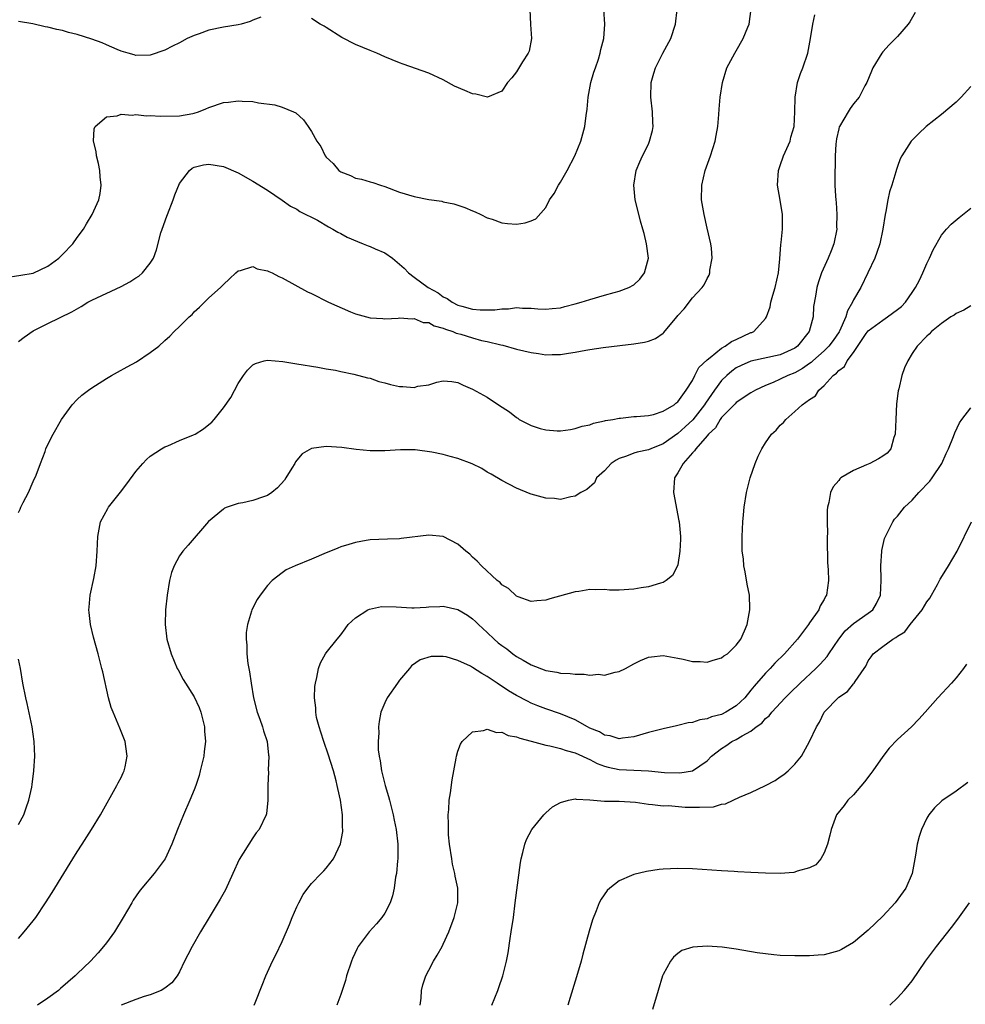
# Model space of a CAD drawing. Units: inches. Extents: x 2505000 to 2508000, y 1545000 to 1548000.
# Drawn here: x 2507003 to 2507132, y 1547667 to 1547802 of the extents above; entities that cross this region are included whole.
import ezdxf

# ---------------------------------------------------------------- set-up
doc = ezdxf.new("R2010")
doc.units = ezdxf.units.IN
doc.header["$MEASUREMENT"] = 0
doc.layers.add('LD25051545_10ft', color=41, linetype='Continuous')

msp = doc.modelspace()

# ---------------------------------------------------------------- linework, layer by layer
at = {"layer": 'LD25051545_10ft'}
for points, elevation in [([(2507001, 1547766.35), (2507003.31, 1547766.69), (2507005, 1547766.98), (2507007, 1547767.91), (2507008.52, 1547769), (2507009, 1547769.53), (2507010.43, 1547771), (2507011, 1547771.85), (2507011.89, 1547773), (2507012.29, 1547773.71), (2507013.07, 1547775), (2507013.96, 1547777), (2507014.14, 1547777.86), (2507014.28, 1547779), (2507014.16, 1547780.15), (2507014.11, 1547781), (2507013.93, 1547781.93), (2507013.67, 1547783), (2507013.61, 1547783.61), (2507013.25, 1547785), (2507013.32, 1547786.68), (2507013.45, 1547787), (2507015, 1547788.31), (2507016.47, 1547788.47), (2507017, 1547788.68), (2507018.54, 1547788.54), (2507019, 1547788.64), (2507020.46, 1547788.46), (2507021, 1547788.52), (2507022.4, 1547788.4), (2507025, 1547788.45), (2507026.79, 1547788.79), (2507027, 1547788.81), (2507027.59, 1547789), (2507028.6, 1547789.4), (2507029, 1547789.58), (2507031, 1547790.26), (2507031.68, 1547790.32), (2507033, 1547790.5), (2507033.55, 1547790.45), (2507035, 1547790.4), (2507035.76, 1547790.24), (2507037.98, 1547789.98), (2507039, 1547789.64), (2507040.56, 1547789), (2507040.85, 1547788.85), (2507041.93, 1547787.93), (2507042.57, 1547787), (2507043, 1547786.33), (2507043.73, 1547785), (2507044.26, 1547784.26), (2507044.86, 1547783), (2507045, 1547782.81), (2507045.95, 1547781.95), (2507046.75, 1547781), (2507047, 1547780.8), (2507048.32, 1547780.32), (2507049, 1547779.94), (2507049.83, 1547779.83), (2507051, 1547779.45), (2507051.37, 1547779.37), (2507052.41, 1547779), (2507053, 1547778.82), (2507055, 1547778.05), (2507057, 1547777.45), (2507059, 1547777.04), (2507060.79, 1547776.79), (2507061, 1547776.72), (2507062.43, 1547776.43), (2507063.92, 1547775.92), (2507065, 1547775.49), (2507065.33, 1547775.33), (2507066.12, 1547775), (2507067, 1547774.55), (2507067.65, 1547774.35), (2507069, 1547773.83), (2507069.74, 1547773.74), (2507071, 1547773.66), (2507072.16, 1547773.84), (2507073, 1547774.11), (2507073.61, 1547774.39), (2507075, 1547775.95), (2507075.51, 1547777), (2507076.14, 1547777.86), (2507076.74, 1547779), (2507077, 1547779.38), (2507077.89, 1547781), (2507078.96, 1547783), (2507079.77, 1547785), (2507080.32, 1547787), (2507080.5, 1547788.5), (2507080.63, 1547789.37), (2507080.77, 1547791), (2507081.16, 1547793), (2507081.57, 1547794.43), (2507081.76, 1547795), (2507082.18, 1547796.18), (2507082.43, 1547797), (2507082.5, 1547797.5), (2507082.92, 1547799), (2507083.06, 1547801), (2507082.91, 1547803)], 7020), ([(2507003, 1547734.3), (2507003.24, 1547734.76), (2507003.33, 1547735), (2507003.64, 1547735.64), (2507004.36, 1547737), (2507005, 1547738.52), (2507005.4, 1547739.4), (2507006, 1547741), (2507006.64, 1547742.64), (2507006.75, 1547743), (2507007, 1547743.57), (2507007.73, 1547745), (2507008.87, 1547747), (2507010.32, 1547749), (2507011, 1547749.71), (2507011.67, 1547750.33), (2507012.54, 1547751), (2507013, 1547751.31), (2507015, 1547752.58), (2507015.71, 1547753), (2507016.53, 1547753.47), (2507017.84, 1547754.16), (2507019.12, 1547754.88), (2507021, 1547756.12), (2507022.14, 1547757), (2507023, 1547757.76), (2507023.64, 1547758.36), (2507024.25, 1547759), (2507025, 1547759.68), (2507026.32, 1547761), (2507026.69, 1547761.31), (2507027, 1547761.67), (2507027.69, 1547762.31), (2507029, 1547763.61), (2507030.6, 1547765), (2507031, 1547765.43), (2507031.79, 1547766.21), (2507032.69, 1547767), (2507033, 1547767.3), (2507033.32, 1547767.32), (2507035, 1547767.87), (2507035.57, 1547767.57), (2507037, 1547767.3), (2507037.2, 1547767.2), (2507037.64, 1547767), (2507038.53, 1547766.53), (2507039, 1547766.32), (2507042.44, 1547764.44), (2507043, 1547764.19), (2507045.33, 1547763), (2507048.31, 1547761.69), (2507049, 1547761.42), (2507051, 1547760.87), (2507052.76, 1547760.76), (2507053, 1547760.73), (2507054.83, 1547760.83), (2507055, 1547760.86), (2507056.73, 1547760.73), (2507057, 1547760.78), (2507058.25, 1547760.25), (2507059, 1547760.23), (2507059.77, 1547759.77), (2507061, 1547759.46), (2507061.31, 1547759.31), (2507062.28, 1547759), (2507062.77, 1547758.77), (2507063, 1547758.73), (2507063.37, 1547758.63), (2507065, 1547758.13), (2507066.2, 1547757.8), (2507067, 1547757.63), (2507068.83, 1547757.17), (2507069.12, 1547757.12), (2507071, 1547756.61), (2507073, 1547756.12), (2507073.99, 1547755.99), (2507075, 1547755.83), (2507075.88, 1547755.88), (2507077, 1547755.88), (2507078.07, 1547756.07), (2507079, 1547756.17), (2507080.46, 1547756.46), (2507081, 1547756.53), (2507082.81, 1547756.81), (2507085.1, 1547757.1), (2507087, 1547757.31), (2507088.46, 1547757.54), (2507089, 1547757.69), (2507089.95, 1547758.05), (2507091, 1547758.79), (2507091.12, 1547758.88), (2507092.19, 1547760.19), (2507092.93, 1547761.07), (2507093, 1547761.17), (2507093.89, 1547762.11), (2507095, 1547763.61), (2507096.35, 1547765), (2507096.63, 1547765.37), (2507097, 1547766.26), (2507097.31, 1547766.69), (2507097.38, 1547767), (2507097.4, 1547767.4), (2507097.71, 1547769), (2507097.6, 1547770.4), (2507097.51, 1547771), (2507097, 1547773.14), (2507096.59, 1547775), (2507096.27, 1547777), (2507096.3, 1547779), (2507096.75, 1547781), (2507097.49, 1547783), (2507098.12, 1547785), (2507098.23, 1547785.77), (2507098.47, 1547787), (2507098.62, 1547788.62), (2507098.64, 1547789.36), (2507098.8, 1547791), (2507099.11, 1547793), (2507099.72, 1547795), (2507100.78, 1547797), (2507101, 1547797.34), (2507101.95, 1547799), (2507102.56, 1547800.56), (2507102.75, 1547801), (2507103.05, 1547803.05)], 7000), ([(2507003, 1547757.66), (2507003.76, 1547758.24), (2507005, 1547759.08), (2507007, 1547760.12), (2507010.29, 1547761.71), (2507011.56, 1547762.44), (2507012.47, 1547763), (2507013, 1547763.28), (2507017, 1547765.15), (2507018.19, 1547765.81), (2507019, 1547766.33), (2507019.42, 1547766.58), (2507019.95, 1547767), (2507021, 1547768.33), (2507021.43, 1547769), (2507021.85, 1547770.15), (2507022.45, 1547772.46), (2507022.63, 1547773), (2507023.25, 1547774.75), (2507023.33, 1547775), (2507024.13, 1547777), (2507024.33, 1547777.67), (2507025, 1547779.2), (2507026.34, 1547781), (2507026.69, 1547781.31), (2507027, 1547781.44), (2507028.24, 1547781.76), (2507029, 1547781.85), (2507031, 1547781.54), (2507033, 1547780.68), (2507035, 1547779.54), (2507037, 1547778.32), (2507039, 1547776.96), (2507040.12, 1547776.12), (2507041, 1547775.7), (2507041.39, 1547775.39), (2507043.81, 1547774.19), (2507045.32, 1547773.32), (2507045.92, 1547773), (2507046.58, 1547772.58), (2507047, 1547772.39), (2507047.89, 1547771.89), (2507049.29, 1547771.29), (2507050.07, 1547771), (2507050.72, 1547770.72), (2507051, 1547770.63), (2507051.69, 1547770.31), (2507053, 1547769.73), (2507054.04, 1547769), (2507055.64, 1547767.64), (2507056.26, 1547767), (2507057, 1547766.44), (2507058.94, 1547765), (2507060.28, 1547764.28), (2507061, 1547763.76), (2507061.52, 1547763.52), (2507062.21, 1547763), (2507063, 1547762.62), (2507063.55, 1547762.45), (2507065, 1547762.07), (2507066.04, 1547761.96), (2507067, 1547761.95), (2507068.03, 1547761.96), (2507069, 1547762.1), (2507069.88, 1547762.12), (2507071, 1547762.27), (2507071.8, 1547762.2), (2507073, 1547762.19), (2507073.89, 1547762.11), (2507075, 1547762.05), (2507075.84, 1547762.16), (2507077, 1547762.26), (2507077.57, 1547762.43), (2507079, 1547762.77), (2507079.81, 1547763), (2507081, 1547763.38), (2507083, 1547763.96), (2507084.34, 1547764.34), (2507085, 1547764.51), (2507086.32, 1547765), (2507087, 1547765.38), (2507087.84, 1547766.16), (2507088.47, 1547767), (2507088.99, 1547769), (2507088.73, 1547771), (2507088.4, 1547772.4), (2507088.24, 1547773), (2507087.93, 1547774.07), (2507087.57, 1547775.57), (2507087.2, 1547777), (2507087.01, 1547779), (2507087.34, 1547781), (2507087.84, 1547782.16), (2507088.19, 1547783), (2507089, 1547784.61), (2507089.17, 1547785), (2507089.55, 1547786.45), (2507089.64, 1547787), (2507089.6, 1547787.6), (2507089.56, 1547789), (2507089.31, 1547791), (2507089.37, 1547793), (2507089.73, 1547794.27), (2507089.96, 1547795), (2507090.98, 1547797.02), (2507092.05, 1547799), (2507092.69, 1547801), (2507092.92, 1547803)], 7010), ([(2507072.83, 1547803), (2507072.92, 1547800.92), (2507073.06, 1547799), (2507072.7, 1547797.3), (2507072.59, 1547797), (2507071.82, 1547795.82), (2507071, 1547794.49), (2507070.36, 1547793.64), (2507069.78, 1547793), (2507069, 1547791.81), (2507067.01, 1547790.99), (2507065.44, 1547791.44), (2507065, 1547791.46), (2507063.94, 1547791.94), (2507062.53, 1547792.53), (2507061, 1547793.37), (2507059, 1547794.3), (2507055.53, 1547795.53), (2507055, 1547795.71), (2507053, 1547796.52), (2507051.93, 1547797), (2507051, 1547797.36), (2507049, 1547798.21), (2507047.15, 1547799.15), (2507045, 1547800.52), (2507044.71, 1547800.71), (2507044.18, 1547801), (2507043, 1547801.76)], 7030), ([(2507003, 1547676.1), (2507003.76, 1547677), (2507005, 1547678.52), (2507005.36, 1547679), (2507006.71, 1547681), (2507007.6, 1547682.4), (2507010.41, 1547687), (2507011, 1547687.94), (2507011.71, 1547689), (2507012.98, 1547691), (2507014.18, 1547693), (2507016.44, 1547697), (2507016.61, 1547697.39), (2507017, 1547698.12), (2507017.28, 1547698.72), (2507017.42, 1547699), (2507017.56, 1547699.56), (2507017.86, 1547701), (2507017.66, 1547702.34), (2507017.58, 1547703), (2507016.83, 1547704.83), (2507016.63, 1547705.37), (2507015.92, 1547707), (2507015.66, 1547707.66), (2507015.27, 1547709), (2507014.52, 1547712.52), (2507014.4, 1547713), (2507013.88, 1547715), (2507013.26, 1547717.26), (2507012.83, 1547719), (2507012.65, 1547720.65), (2507012.62, 1547721), (2507012.64, 1547721.36), (2507012.8, 1547723), (2507013.29, 1547725.29), (2507013.6, 1547727), (2507013.75, 1547729), (2507013.81, 1547731), (2507014.03, 1547732.03), (2507014.19, 1547733), (2507015.18, 1547734.82), (2507015.31, 1547735), (2507016.95, 1547737.05), (2507017.81, 1547738.19), (2507019, 1547739.88), (2507019.96, 1547741), (2507020.46, 1547741.54), (2507021, 1547742), (2507022.54, 1547743), (2507023, 1547743.25), (2507023.41, 1547743.41), (2507025, 1547744.1), (2507026.88, 1547744.88), (2507027.14, 1547745), (2507028.27, 1547745.73), (2507029, 1547746.3), (2507029.38, 1547746.62), (2507029.72, 1547747), (2507031, 1547748.56), (2507031.99, 1547750.01), (2507033, 1547751.91), (2507033.7, 1547753), (2507034.28, 1547753.72), (2507035, 1547754.45), (2507035.36, 1547754.64), (2507036.54, 1547755), (2507037, 1547755.11), (2507039.07, 1547754.93), (2507041, 1547754.59), (2507043.87, 1547754.13), (2507045, 1547753.92), (2507046.28, 1547753.72), (2507047, 1547753.54), (2507048.8, 1547753.2), (2507050.66, 1547752.66), (2507051, 1547752.62), (2507052.2, 1547752.2), (2507053, 1547752.01), (2507053.79, 1547751.79), (2507055, 1547751.5), (2507055.49, 1547751.49), (2507057, 1547751.37), (2507057.52, 1547751.52), (2507059, 1547751.73), (2507060.1, 1547752.1), (2507061, 1547752.25), (2507062.18, 1547752.18), (2507063, 1547752.06), (2507063.69, 1547751.69), (2507065, 1547751.13), (2507067, 1547750.02), (2507068.52, 1547749), (2507070.05, 1547748.05), (2507071, 1547747.26), (2507071.16, 1547747.16), (2507071.37, 1547747), (2507073, 1547746.18), (2507074.23, 1547745.77), (2507075, 1547745.56), (2507076.55, 1547745.45), (2507077, 1547745.46), (2507078.37, 1547745.63), (2507079, 1547745.74), (2507079.94, 1547746.06), (2507081, 1547746.25), (2507081.49, 1547746.51), (2507083, 1547746.79), (2507083.15, 1547746.85), (2507084.15, 1547747), (2507085, 1547747.18), (2507085.18, 1547747.18), (2507087, 1547747.38), (2507087.38, 1547747.38), (2507089, 1547747.55), (2507089.68, 1547747.68), (2507091, 1547748.11), (2507092.51, 1547749), (2507092.76, 1547749.24), (2507093, 1547749.39), (2507094.17, 1547751), (2507095, 1547752.33), (2507095.36, 1547753), (2507095.89, 1547754.11), (2507097, 1547755.12), (2507097.45, 1547755.45), (2507099, 1547756.72), (2507099.48, 1547757), (2507100.36, 1547757.64), (2507101, 1547757.92), (2507103, 1547758.86), (2507103.11, 1547758.89), (2507103.37, 1547759), (2507105, 1547760.76), (2507105.13, 1547761), (2507105.63, 1547762.37), (2507105.71, 1547763), (2507105.99, 1547763.99), (2507106.32, 1547765), (2507106.76, 1547767), (2507106.95, 1547768.95), (2507107.09, 1547770.91), (2507107.14, 1547771.14), (2507107.32, 1547773), (2507107.3, 1547774.7), (2507107.32, 1547775), (2507107, 1547776.95), (2507106.63, 1547779), (2507106.76, 1547781), (2507107, 1547781.66), (2507107.45, 1547783), (2507108.33, 1547785), (2507108.46, 1547785.54), (2507108.9, 1547787), (2507109, 1547789), (2507109.03, 1547791), (2507109.37, 1547793), (2507109.77, 1547794.23), (2507110.07, 1547795), (2507110.75, 1547797), (2507111.15, 1547799), (2507111.45, 1547801), (2507111.74, 1547802.26)], 6990), ([(2507036.08, 1547801.92), (2507035, 1547801.54), (2507034.64, 1547801.35), (2507033.39, 1547801), (2507033, 1547800.9), (2507031, 1547800.55), (2507029, 1547800.15), (2507027.67, 1547799.67), (2507027, 1547799.45), (2507026.03, 1547799), (2507025, 1547798.45), (2507024.01, 1547797.99), (2507023, 1547797.42), (2507021, 1547796.73), (2507019, 1547796.71), (2507018.78, 1547796.78), (2507017.97, 1547797), (2507017, 1547797.31), (2507016.49, 1547797.52), (2507015, 1547798.17), (2507014.41, 1547798.41), (2507013, 1547798.92), (2507011, 1547799.56), (2507009.84, 1547799.84), (2507009, 1547800.1), (2507008.24, 1547800.25), (2507007, 1547800.58), (2507006.63, 1547800.63), (2507004.96, 1547801.04), (2507003, 1547801.33)], 7030), ([(2507125.44, 1547802.56), (2507124.68, 1547801.32), (2507124.45, 1547801), (2507123, 1547799.3), (2507121.86, 1547798.14), (2507121, 1547797.2), (2507120.85, 1547797), (2507119.65, 1547795), (2507119.44, 1547794.56), (2507118.8, 1547793), (2507118.55, 1547792.55), (2507117.76, 1547791), (2507117, 1547790.08), (2507116.54, 1547789.46), (2507116.25, 1547789), (2507115.09, 1547787), (2507115.06, 1547786.94), (2507115, 1547786.7), (2507114.7, 1547785.3), (2507114.58, 1547784.58), (2507114.48, 1547783), (2507114.5, 1547781.5), (2507114.46, 1547781), (2507114.47, 1547779), (2507114.53, 1547777.47), (2507114.58, 1547777), (2507114.63, 1547776.63), (2507114.74, 1547775), (2507114.7, 1547773.3), (2507114.71, 1547773), (2507114.31, 1547771), (2507113.96, 1547770.04), (2507113.54, 1547769), (2507112.64, 1547767), (2507112.21, 1547765.79), (2507111.99, 1547765), (2507111.81, 1547763.81), (2507111.56, 1547762.44), (2507111.48, 1547761), (2507110.94, 1547759), (2507109.36, 1547757), (2507109, 1547756.73), (2507107, 1547755.81), (2507103, 1547754.97), (2507101.65, 1547754.35), (2507101, 1547754.03), (2507100.39, 1547753.61), (2507099.72, 1547753), (2507099, 1547752.31), (2507098.01, 1547751), (2507096.78, 1547749.22), (2507096.66, 1547749), (2507095.07, 1547746.93), (2507094.03, 1547745.97), (2507093, 1547745.06), (2507091, 1547743.66), (2507089.34, 1547743), (2507089, 1547742.83), (2507087.47, 1547742.53), (2507087, 1547742.38), (2507085.99, 1547741.99), (2507085, 1547741.67), (2507084.58, 1547741.42), (2507083.91, 1547741), (2507083, 1547739.96), (2507081.92, 1547739), (2507081.64, 1547738.36), (2507080.58, 1547737.42), (2507079.77, 1547737), (2507079, 1547736.51), (2507078.43, 1547736.43), (2507077, 1547736.07), (2507076.18, 1547736.18), (2507075, 1547736.25), (2507073, 1547736.81), (2507072.86, 1547736.86), (2507071, 1547737.63), (2507069, 1547738.67), (2507067.54, 1547739.54), (2507067, 1547739.81), (2507066.28, 1547740.28), (2507064.93, 1547740.93), (2507063, 1547741.68), (2507061.95, 1547741.95), (2507061, 1547742.22), (2507059.45, 1547742.55), (2507057.16, 1547742.84), (2507057, 1547742.85), (2507055.16, 1547742.84), (2507053, 1547742.69), (2507051, 1547742.71), (2507049.1, 1547742.9), (2507047.16, 1547743.16), (2507045, 1547743.3), (2507043, 1547743.04), (2507041.72, 1547742.29), (2507041, 1547741.45), (2507040.81, 1547741.19), (2507040.71, 1547741), (2507040.32, 1547740.32), (2507039.52, 1547739), (2507039.3, 1547738.7), (2507038.36, 1547737.64), (2507037.59, 1547737), (2507037, 1547736.6), (2507036.43, 1547736.43), (2507035, 1547735.92), (2507033.62, 1547735.62), (2507033, 1547735.51), (2507031.51, 1547735), (2507031.14, 1547734.86), (2507031, 1547734.76), (2507028.96, 1547733.04), (2507026.16, 1547729.84), (2507025.45, 1547729), (2507025, 1547728.37), (2507024.26, 1547727), (2507023.91, 1547726.09), (2507023.63, 1547725), (2507023.29, 1547723), (2507023.09, 1547721), (2507023.04, 1547719), (2507023.27, 1547717), (2507023.84, 1547715), (2507024.68, 1547713), (2507024.78, 1547712.78), (2507025.5, 1547711.5), (2507025.8, 1547711), (2507027, 1547709.1), (2507027.68, 1547707.68), (2507027.9, 1547707), (2507028.39, 1547705), (2507028.41, 1547704.41), (2507028.52, 1547703), (2507028.37, 1547701.63), (2507028.29, 1547701), (2507027.82, 1547699), (2507027.65, 1547698.35), (2507027.22, 1547697), (2507027, 1547696.42), (2507026.41, 1547695), (2507025.52, 1547693), (2507024.71, 1547691), (2507023.95, 1547689), (2507023.01, 1547686.99), (2507021.54, 1547685), (2507019.86, 1547683), (2507019.49, 1547682.51), (2507018.67, 1547681.33), (2507018.47, 1547681), (2507017.31, 1547679), (2507016.09, 1547677), (2507015, 1547675.51), (2507014.61, 1547675), (2507013.86, 1547674.14), (2507012.82, 1547673), (2507011, 1547671.28), (2507010.74, 1547671), (2507008.74, 1547669.26), (2507008.48, 1547669), (2507007, 1547667.96), (2507005.59, 1547667)], 6980), ([(2507133, 1547792.45), (2507131.68, 1547791), (2507131.34, 1547790.66), (2507131, 1547790.34), (2507129, 1547788.64), (2507126.94, 1547787), (2507125.94, 1547786.06), (2507125, 1547785.14), (2507124.88, 1547785), (2507123.6, 1547783), (2507123.39, 1547782.61), (2507123, 1547781.53), (2507122.87, 1547781.13), (2507122.79, 1547780.79), (2507122.25, 1547779), (2507121.92, 1547778.08), (2507121.69, 1547777), (2507121.41, 1547775.41), (2507121.31, 1547775), (2507121.02, 1547773), (2507120.59, 1547771), (2507120.19, 1547769.81), (2507119.89, 1547769), (2507118.01, 1547765), (2507117, 1547763.32), (2507116.87, 1547763), (2507116.18, 1547761.82), (2507115.96, 1547761), (2507115.07, 1547759.07), (2507115.02, 1547758.98), (2507114.21, 1547757.79), (2507113.63, 1547757), (2507113, 1547756.37), (2507111.45, 1547755), (2507111.23, 1547754.77), (2507111, 1547754.63), (2507110.05, 1547753.95), (2507109, 1547753.38), (2507108.04, 1547753), (2507107, 1547752.48), (2507106.03, 1547752.03), (2507105, 1547751.62), (2507103.63, 1547751), (2507103, 1547750.64), (2507101, 1547749.32), (2507100.85, 1547749.15), (2507099, 1547747.26), (2507098.81, 1547747), (2507098.14, 1547745.86), (2507097.21, 1547745), (2507097, 1547744.74), (2507095.46, 1547743), (2507095.31, 1547742.69), (2507095, 1547742.42), (2507093.74, 1547741), (2507093, 1547739.7), (2507092.57, 1547739), (2507092.43, 1547737), (2507093.17, 1547733.17), (2507093.19, 1547733), (2507093.36, 1547731), (2507093.37, 1547730.63), (2507093.31, 1547729), (2507093, 1547727.14), (2507092.96, 1547727), (2507092.3, 1547725.7), (2507091.44, 1547725), (2507091, 1547724.73), (2507090.66, 1547724.66), (2507089, 1547724.13), (2507088, 1547724), (2507087, 1547723.81), (2507085, 1547723.68), (2507083.68, 1547723.68), (2507083, 1547723.75), (2507081.71, 1547723.71), (2507081, 1547723.77), (2507079.52, 1547723.52), (2507079, 1547723.47), (2507075.52, 1547722.48), (2507075, 1547722.3), (2507073.78, 1547722.22), (2507073, 1547722.15), (2507071.21, 1547722.79), (2507071, 1547722.88), (2507069.89, 1547723.89), (2507069, 1547724.43), (2507068.74, 1547724.74), (2507068.36, 1547725), (2507066.2, 1547727), (2507065.63, 1547727.63), (2507065, 1547728.2), (2507064.61, 1547728.61), (2507064.09, 1547729), (2507063, 1547729.97), (2507061, 1547731.02), (2507059, 1547731.21), (2507055.26, 1547730.74), (2507055, 1547730.68), (2507053.36, 1547730.64), (2507051, 1547730.54), (2507050.47, 1547730.47), (2507049, 1547730.21), (2507048.1, 1547729.9), (2507047, 1547729.6), (2507046.59, 1547729.41), (2507045.58, 1547729), (2507045, 1547728.79), (2507043, 1547727.93), (2507040.77, 1547727), (2507039.56, 1547726.44), (2507039, 1547726.07), (2507037.63, 1547725), (2507037, 1547724.33), (2507035.99, 1547723), (2507035.6, 1547722.4), (2507034.87, 1547721), (2507034.82, 1547720.82), (2507034.25, 1547719), (2507034.09, 1547717.91), (2507034.07, 1547717), (2507034.19, 1547716.19), (2507034.19, 1547715), (2507034.32, 1547713.68), (2507034.55, 1547712.55), (2507034.75, 1547711), (2507035.08, 1547709), (2507035.58, 1547707), (2507035.93, 1547706.07), (2507036.3, 1547705), (2507036.45, 1547704.45), (2507036.94, 1547703), (2507037.14, 1547701.14), (2507037.18, 1547701), (2507037.1, 1547699.1), (2507037.14, 1547698.86), (2507037.06, 1547697), (2507037.06, 1547695), (2507036.85, 1547693.15), (2507036.82, 1547693), (2507035.87, 1547691), (2507035.46, 1547690.54), (2507035, 1547689.88), (2507033.12, 1547686.88), (2507032.28, 1547685), (2507031.24, 1547682.76), (2507030.54, 1547681.46), (2507029.03, 1547679), (2507027.85, 1547677), (2507026.7, 1547675), (2507026.11, 1547673.89), (2507025.66, 1547673), (2507025, 1547671.58), (2507024.68, 1547671), (2507023.94, 1547670.06), (2507023, 1547669.33), (2507022.5, 1547669), (2507021, 1547668.42), (2507020.17, 1547668.17), (2507019, 1547667.77), (2507017, 1547667.01)], 6970), ([(2507035.18, 1547667), (2507035.33, 1547667.33), (2507036.26, 1547669.74), (2507036.78, 1547671), (2507037.67, 1547673), (2507038.13, 1547673.87), (2507039, 1547675.71), (2507039.99, 1547678.01), (2507040.38, 1547679), (2507041, 1547680.44), (2507041.26, 1547681), (2507041.88, 1547682.12), (2507042.51, 1547683), (2507043, 1547683.6), (2507044.34, 1547685), (2507044.67, 1547685.33), (2507045, 1547685.71), (2507046, 1547687), (2507046.96, 1547689.04), (2507047.27, 1547690.73), (2507047.28, 1547691), (2507047.25, 1547691.25), (2507047.24, 1547693), (2507046.97, 1547695), (2507046.59, 1547696.59), (2507046.53, 1547697), (2507046.38, 1547697.62), (2507045.99, 1547699), (2507045.29, 1547701.29), (2507044.67, 1547703), (2507044.3, 1547704.3), (2507044.03, 1547705), (2507043.7, 1547706.3), (2507043.58, 1547707), (2507043.59, 1547707.59), (2507043.42, 1547709), (2507043.47, 1547710.53), (2507043.54, 1547711), (2507043.74, 1547711.74), (2507043.97, 1547713), (2507044.23, 1547713.77), (2507044.92, 1547715), (2507045, 1547715.11), (2507046.52, 1547717), (2507047, 1547717.56), (2507047.59, 1547718.41), (2507048.03, 1547719), (2507049, 1547719.91), (2507050.7, 1547721), (2507050.9, 1547721.1), (2507052.55, 1547721.45), (2507054.58, 1547721.42), (2507056.72, 1547721.28), (2507057, 1547721.27), (2507058.65, 1547721.35), (2507059, 1547721.39), (2507060.54, 1547721.46), (2507061, 1547721.51), (2507063, 1547721.03), (2507064.28, 1547720.28), (2507065, 1547719.78), (2507065.41, 1547719.41), (2507065.82, 1547719), (2507067, 1547717.92), (2507067.94, 1547717), (2507068.51, 1547716.51), (2507069, 1547716.12), (2507069.66, 1547715.66), (2507070.47, 1547715), (2507071, 1547714.63), (2507071.88, 1547714.12), (2507073, 1547713.5), (2507075, 1547712.71), (2507076.49, 1547712.49), (2507077, 1547712.35), (2507078.32, 1547712.32), (2507079, 1547712.19), (2507080.23, 1547712.23), (2507081, 1547712.07), (2507082.19, 1547712.19), (2507083, 1547712.07), (2507084.48, 1547712.48), (2507085, 1547712.57), (2507085.86, 1547713), (2507087, 1547713.62), (2507087.93, 1547714.07), (2507089, 1547714.52), (2507089.42, 1547714.58), (2507091, 1547714.75), (2507093, 1547714.39), (2507093.76, 1547714.24), (2507095, 1547713.93), (2507096.08, 1547713.92), (2507097, 1547713.86), (2507097.86, 1547714.14), (2507099, 1547714.45), (2507099.3, 1547714.7), (2507099.79, 1547715), (2507101, 1547716.18), (2507101.6, 1547717), (2507102.13, 1547718.13), (2507102.47, 1547719), (2507102.86, 1547721), (2507102.86, 1547721.14), (2507102.78, 1547723), (2507102.49, 1547724.49), (2507102.2, 1547726.2), (2507102.02, 1547727), (2507101.97, 1547727.97), (2507101.82, 1547729), (2507101.79, 1547730.21), (2507101.81, 1547731), (2507101.91, 1547733), (2507101.97, 1547733.97), (2507102.07, 1547735), (2507102.37, 1547737), (2507102.88, 1547739), (2507103.58, 1547741), (2507104, 1547742), (2507104.48, 1547743), (2507105, 1547743.8), (2507105.81, 1547745), (2507106.46, 1547745.54), (2507107, 1547746.21), (2507107.42, 1547746.58), (2507107.77, 1547747), (2507109, 1547748.06), (2507110.01, 1547749), (2507111, 1547749.73), (2507111.8, 1547750.2), (2507112.26, 1547751), (2507113, 1547751.63), (2507114.24, 1547753), (2507114.7, 1547753.3), (2507115, 1547753.69), (2507115.76, 1547754.24), (2507116.13, 1547755), (2507117, 1547756.16), (2507118.75, 1547758.75), (2507119, 1547759.09), (2507121, 1547760.57), (2507121.64, 1547761), (2507123, 1547761.99), (2507123.56, 1547762.44), (2507124.09, 1547763), (2507125, 1547764.33), (2507125.48, 1547765), (2507126.01, 1547766.01), (2507126.48, 1547767), (2507127, 1547768.28), (2507127.39, 1547769), (2507127.86, 1547770.14), (2507129, 1547772.16), (2507129.71, 1547773), (2507130.33, 1547773.67), (2507131.41, 1547774.59), (2507133, 1547775.85)], 6960), ([(2507133, 1547762.51), (2507132.07, 1547761.93), (2507131, 1547761.45), (2507130.75, 1547761.25), (2507130.29, 1547761), (2507129, 1547760.1), (2507127.66, 1547759), (2507127.34, 1547758.66), (2507127, 1547758.37), (2507125.7, 1547757), (2507125, 1547755.99), (2507124.4, 1547755), (2507123.94, 1547754.06), (2507123.6, 1547753), (2507123.19, 1547751.19), (2507123.11, 1547750.89), (2507122.89, 1547749.11), (2507122.78, 1547747), (2507122.71, 1547745), (2507122.52, 1547744.52), (2507122.08, 1547743), (2507121.59, 1547742.41), (2507121, 1547741.97), (2507120.39, 1547741.61), (2507119.24, 1547741), (2507118.78, 1547740.78), (2507117, 1547740.04), (2507115.29, 1547739), (2507115.13, 1547738.87), (2507115, 1547738.68), (2507114.22, 1547737.78), (2507113.87, 1547737), (2507113.65, 1547735.65), (2507113.46, 1547735), (2507113.4, 1547734.6), (2507113.39, 1547733), (2507113.44, 1547731.44), (2507113.42, 1547731), (2507113.41, 1547730.59), (2507113.47, 1547727.47), (2507113.54, 1547726.46), (2507113.58, 1547725), (2507113.32, 1547723), (2507113.19, 1547722.81), (2507113, 1547722.4), (2507112.46, 1547721.54), (2507112.25, 1547721), (2507111, 1547719.2), (2507110.87, 1547719), (2507109.36, 1547717), (2507107.59, 1547715), (2507106.28, 1547713.72), (2507105.63, 1547713), (2507105, 1547712.36), (2507103.42, 1547710.58), (2507103, 1547710.03), (2507102.16, 1547709), (2507101, 1547707.87), (2507099.59, 1547707), (2507099, 1547706.72), (2507097.62, 1547706.38), (2507097, 1547706.13), (2507096.01, 1547705.99), (2507095, 1547705.62), (2507094.43, 1547705.57), (2507093, 1547705.18), (2507092.83, 1547705.17), (2507091, 1547704.75), (2507089, 1547704.26), (2507087, 1547703.66), (2507085.46, 1547703.46), (2507085, 1547703.36), (2507083.8, 1547703.8), (2507083, 1547703.89), (2507082.32, 1547704.32), (2507081, 1547704.85), (2507080.69, 1547705), (2507079, 1547705.97), (2507077, 1547706.8), (2507075, 1547707.47), (2507073.89, 1547707.89), (2507073, 1547708.26), (2507072.5, 1547708.5), (2507071, 1547709.29), (2507069.92, 1547709.92), (2507068.36, 1547711), (2507067.52, 1547711.52), (2507067, 1547711.91), (2507066.28, 1547712.28), (2507065, 1547713.13), (2507064.71, 1547713.29), (2507063, 1547714.08), (2507061.41, 1547714.59), (2507061, 1547714.63), (2507059.36, 1547714.64), (2507057.82, 1547714.18), (2507056.66, 1547713.34), (2507056.4, 1547713), (2507055, 1547711.4), (2507054.76, 1547711), (2507053.35, 1547709), (2507053, 1547708.29), (2507052.48, 1547707), (2507052.25, 1547705.75), (2507052.16, 1547705), (2507052.18, 1547704.18), (2507052.11, 1547703), (2507052.12, 1547701.88), (2507052.23, 1547701), (2507052.39, 1547700.39), (2507052.55, 1547699), (2507053.05, 1547697), (2507053.52, 1547695.52), (2507053.63, 1547695), (2507054.15, 1547693), (2507054.28, 1547692.28), (2507054.57, 1547691), (2507054.79, 1547689), (2507054.77, 1547687), (2507054.73, 1547686.73), (2507054.59, 1547685), (2507054.47, 1547684.47), (2507054.29, 1547683), (2507054.08, 1547681.92), (2507053.74, 1547681), (2507053, 1547679.55), (2507052.62, 1547679), (2507051.88, 1547678.12), (2507050.86, 1547677), (2507049.38, 1547675), (2507049.24, 1547674.76), (2507048.61, 1547673.39), (2507048.46, 1547673), (2507047.78, 1547671), (2507047.63, 1547670.37), (2507047, 1547668.48), (2507046.48, 1547667)], 6950), ([(2507057.85, 1547667), (2507057.96, 1547667.96), (2507058.03, 1547669), (2507058.2, 1547669.8), (2507058.6, 1547671), (2507059, 1547671.78), (2507059.66, 1547673), (2507060.18, 1547673.82), (2507060.82, 1547675), (2507061, 1547675.35), (2507061.76, 1547677), (2507062.49, 1547679), (2507062.96, 1547681), (2507062.97, 1547683), (2507062.63, 1547684.63), (2507062.58, 1547685), (2507062.27, 1547686.27), (2507062.15, 1547687), (2507061.86, 1547689), (2507061.72, 1547690.28), (2507061.69, 1547691), (2507061.72, 1547691.72), (2507061.65, 1547693), (2507061.75, 1547693.75), (2507061.82, 1547695), (2507062, 1547696), (2507062.22, 1547697.78), (2507062.76, 1547700.76), (2507062.79, 1547701), (2507063, 1547701.69), (2507063.35, 1547702.65), (2507063.57, 1547703), (2507065, 1547704.32), (2507066.5, 1547704.5), (2507067, 1547704.71), (2507068.24, 1547704.24), (2507069, 1547704.29), (2507069.84, 1547703.84), (2507071, 1547703.66), (2507071.45, 1547703.45), (2507073, 1547703.07), (2507075, 1547702.53), (2507075.56, 1547702.44), (2507077, 1547702.06), (2507077.77, 1547701.77), (2507079, 1547701.46), (2507080.02, 1547701), (2507080.67, 1547700.67), (2507081, 1547700.55), (2507082.01, 1547700.01), (2507083, 1547699.64), (2507083.5, 1547699.5), (2507085, 1547699.19), (2507089, 1547698.99), (2507091.2, 1547698.8), (2507093.27, 1547698.73), (2507095, 1547699), (2507097, 1547700.39), (2507097.62, 1547701), (2507099, 1547702.04), (2507099.58, 1547702.42), (2507100.37, 1547703), (2507101, 1547703.3), (2507101.81, 1547703.81), (2507103, 1547704.44), (2507103.71, 1547705), (2507104.49, 1547705.51), (2507105, 1547706.14), (2507105.48, 1547706.52), (2507105.83, 1547707), (2507107.68, 1547709), (2507108.35, 1547709.65), (2507109.72, 1547711), (2507111.86, 1547713), (2507112.44, 1547713.56), (2507113.39, 1547714.61), (2507113.64, 1547715), (2507115, 1547717), (2507115.88, 1547718.12), (2507117, 1547719.15), (2507119, 1547720.52), (2507119.64, 1547721), (2507120.15, 1547721.85), (2507120.68, 1547723), (2507120.77, 1547725), (2507120.76, 1547725.24), (2507120.74, 1547727), (2507120.88, 1547729), (2507120.89, 1547729.11), (2507121.25, 1547730.75), (2507121.35, 1547731), (2507121.75, 1547731.75), (2507122.35, 1547733), (2507122.61, 1547733.39), (2507123, 1547733.78), (2507123.98, 1547735), (2507125, 1547735.95), (2507125.91, 1547737), (2507127.41, 1547738.59), (2507127.72, 1547739), (2507129.08, 1547741), (2507129.66, 1547742.34), (2507129.98, 1547743), (2507130.65, 1547744.65), (2507130.82, 1547745.18), (2507131.46, 1547746.53), (2507131.8, 1547747), (2507133, 1547748.56)], 6940), ([(2507067.62, 1547667), (2507068.42, 1547669), (2507068.59, 1547669.41), (2507069.14, 1547671), (2507069.62, 1547673), (2507069.85, 1547674.15), (2507070.13, 1547676.13), (2507070.27, 1547677), (2507070.56, 1547679), (2507070.83, 1547681), (2507071.52, 1547686.48), (2507071.62, 1547687), (2507071.87, 1547687.87), (2507072.13, 1547689), (2507072.35, 1547689.65), (2507073.08, 1547691), (2507074.72, 1547693), (2507074.85, 1547693.15), (2507075, 1547693.26), (2507075.92, 1547694.08), (2507077, 1547694.7), (2507078.08, 1547695), (2507079, 1547695.18), (2507079.13, 1547695.13), (2507081, 1547695.03), (2507083, 1547694.85), (2507085, 1547694.87), (2507087.25, 1547694.75), (2507089, 1547694.44), (2507089.57, 1547694.43), (2507091, 1547694.24), (2507091.74, 1547694.26), (2507094.04, 1547694.04), (2507095.97, 1547694.03), (2507097.9, 1547694.1), (2507099, 1547694.44), (2507099.52, 1547694.48), (2507100.55, 1547695), (2507101.42, 1547695.42), (2507103, 1547696.05), (2507105, 1547696.99), (2507106.29, 1547697.71), (2507107, 1547698.17), (2507107.48, 1547698.52), (2507108.09, 1547699), (2507109, 1547699.92), (2507109.88, 1547701), (2507111, 1547703), (2507111.93, 1547705), (2507112.35, 1547705.65), (2507112.99, 1547707), (2507115, 1547709.05), (2507116.18, 1547709.82), (2507117, 1547710.9), (2507117.09, 1547711), (2507117.23, 1547711.23), (2507118.46, 1547713), (2507118.68, 1547713.32), (2507119, 1547714.05), (2507119.41, 1547714.59), (2507119.68, 1547715), (2507121, 1547716.01), (2507122.36, 1547717), (2507122.79, 1547717.21), (2507123, 1547717.4), (2507124.01, 1547717.99), (2507124.74, 1547719), (2507126.36, 1547721), (2507127, 1547722.07), (2507127.4, 1547722.6), (2507127.64, 1547723), (2507128.46, 1547724.46), (2507128.75, 1547725), (2507128.82, 1547725.18), (2507129.59, 1547726.41), (2507129.98, 1547727), (2507131.15, 1547729), (2507133.12, 1547733)], 6930), ([(2507003, 1547691.68), (2507003.73, 1547693), (2507004.03, 1547693.97), (2507004.42, 1547695), (2507004.8, 1547696.8), (2507004.86, 1547697.14), (2507005.11, 1547699), (2507005.22, 1547701), (2507005.13, 1547703), (2507004.85, 1547705), (2507004.2, 1547708.2), (2507003.99, 1547709), (2507003.6, 1547711), (2507003.27, 1547713), (2507003, 1547714.26)], 7000), ([(2507132.43, 1547713.57), (2507132.02, 1547713), (2507131, 1547711.72), (2507130.36, 1547711), (2507128.52, 1547709), (2507126.78, 1547707), (2507125.94, 1547706.06), (2507124.93, 1547705), (2507123, 1547703.27), (2507121.88, 1547702.12), (2507121, 1547700.97), (2507119.64, 1547699), (2507119.37, 1547698.63), (2507118.48, 1547697.52), (2507117, 1547695.73), (2507116.22, 1547695), (2507115.71, 1547694.29), (2507114.7, 1547693), (2507113.93, 1547691), (2507113.77, 1547690.23), (2507113.44, 1547689), (2507113, 1547687.82), (2507112.55, 1547687), (2507111.84, 1547686.16), (2507111, 1547685.78), (2507109.3, 1547685.3), (2507109, 1547685.16), (2507108.87, 1547685.13), (2507107, 1547684.99), (2507105, 1547685.03), (2507103, 1547685.14), (2507101.22, 1547685.22), (2507100.72, 1547685.28), (2507099, 1547685.37), (2507095, 1547685.64), (2507093, 1547685.68), (2507091, 1547685.57), (2507090.48, 1547685.52), (2507088.73, 1547685.27), (2507087, 1547684.86), (2507086.7, 1547684.7), (2507085, 1547683.98), (2507083.73, 1547683), (2507083.35, 1547682.65), (2507082.53, 1547681.47), (2507082.29, 1547681), (2507081.88, 1547679.88), (2507081.35, 1547678.65), (2507080.9, 1547677.1), (2507080.04, 1547673.96), (2507079.8, 1547673), (2507079.31, 1547671.31), (2507077.99, 1547667)], 6920), ([(2507132.59, 1547697.41), (2507131, 1547696.25), (2507129.08, 1547694.92), (2507128.06, 1547693.94), (2507127.27, 1547693), (2507127, 1547692.53), (2507126.28, 1547691), (2507125.97, 1547690.03), (2507125.71, 1547689), (2507125.47, 1547687.47), (2507125, 1547685), (2507124.13, 1547683), (2507122.7, 1547681), (2507121, 1547679.17), (2507119, 1547677.24), (2507117, 1547675.55), (2507115.38, 1547674.62), (2507115, 1547674.42), (2507113, 1547673.9), (2507112.17, 1547673.83), (2507111, 1547673.74), (2507109, 1547673.73), (2507107, 1547673.81), (2507106.13, 1547673.87), (2507103.84, 1547674.16), (2507101, 1547674.67), (2507099.06, 1547674.94), (2507097, 1547675.06), (2507095.08, 1547674.92), (2507093.55, 1547674.45), (2507093, 1547674.04), (2507092.42, 1547673.58), (2507092.01, 1547673), (2507091, 1547671.18), (2507090.93, 1547671), (2507090.31, 1547669), (2507089.58, 1547666.42)], 6910), ([(2507121.94, 1547667), (2507123, 1547668.01), (2507123.92, 1547669), (2507124.42, 1547669.58), (2507125, 1547670.35), (2507126.81, 1547673), (2507128.31, 1547675), (2507130.4, 1547677.6), (2507131.26, 1547678.74), (2507132.83, 1547681)], 6900)]:
    msp.add_lwpolyline(points, dxfattribs=dict(at, elevation=elevation))

doc.saveas('drawing.dxf')
